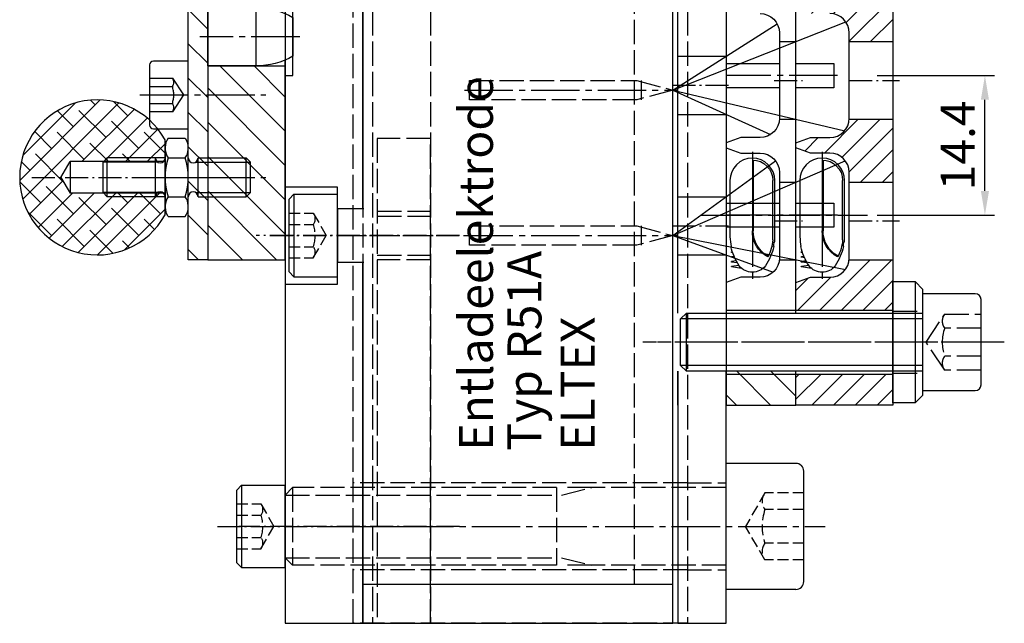
# Model space of a CAD drawing. Extents: x -1466 to 5960, y -1176 to 1106.
# Drawn here: x 1908 to 2010, y 154 to 216 of the extents above; entities that cross this region are included whole.
import ezdxf

# ---------------------------------------------------------------- set-up
doc = ezdxf.new("R2010")
doc.units = 0
doc.header["$LTSCALE"] = 0.5
for name, pattern in [('GEN3', [6.25, 5, -1.25]), ('GEN3A', [3.125, 2.25, -0.875]), ('GEN7', [13.75, 10, -1.25, 1.25, -1.25]), ('GEN7A', [6.875, 4.75, -0.875, 0.375, -0.875])]:
    doc.linetypes.add(name, pattern=pattern)
doc.layers.get('0').update_dxf_attribs({"linetype": 'CONTINUOUS'})
doc.layers.get('DEFPOINTS').update_dxf_attribs({"linetype": 'CONTINUOUS'})
for name, color, linetype in [('0N', 7, 'CONTINUOUS'), ('3', 6, 'GEN3'), ('3AN', 6, 'GEN3A'), ('4', 3, 'CONTINUOUS'), ('4N', 3, 'CONTINUOUS'), ('5', 3, 'CONTINUOUS'), ('6', 2, 'CONTINUOUS'), ('7', 4, 'GEN7'), ('7A', 4, 'GEN7A'), ('7AN', 4, 'GEN7A'), ('8', 1, 'CONTINUOUS')]:
    doc.layers.add(name, color=color, linetype=linetype)
doc.styles.get("Standard").update_dxf_attribs({"font": 'geniso.shx'})
doc.dimstyles.new('GEN-ISO', dxfattribs={"dimtxt": 3.5, "dimasz": 2.5, "dimexe": 1, "dimexo": 1, "dimgap": 0.6, "dimtad": 1, "dimdsep": 46, "dimtxsty": 'Standard', "dimcen": 0, "dimclrd": 256, "dimclre": 256, "dimclrt": 7, "dimadec": 0, "dimazin": 0, "dimtp": 0.1, "dimtm": 0.1, "dimtfac": 0.71, "dimtdec": 3, "dimtmove": 0, "dimatfit": 3, "dimfxl": 1, "dimtzin": 0, "dimarcsym": 0})
pattern_1 = [(135, (1998.7, -442.8), (-1.767767, -1.767767), [])]

# ---------------------------------------------------------------- blocks, each defined once
blk = doc.blocks.new('*X28')
for p, q in [((1287.6, 1962.89), (1294.71, 1970)), ((1287.6, 1966.42), (1291.18, 1970)), ((1287.6, 1969.96), (1287.64, 1970)), ((1290.25, 1962), (1298.25, 1970)), ((1293.78, 1962), (1301.78, 1970)), ((1297.32, 1962), (1305.32, 1970)), ((1313.6, 1967.67), (1315.4, 1969.47)), ((1322.07, 1962), (1330.07, 1970)), ((1325.6, 1962), (1333.6, 1970)), ((1325.8, 1969.27), (1326.53, 1970)), ((1329.14, 1962), (1337.14, 1970)), ((1346.9, 1969.15), (1347.75, 1970)), ((1347.58, 1966.3), (1351.28, 1970)), ((1349.4, 1964.58), (1354.82, 1970)), ((1350.35, 1962), (1358.35, 1970)), ((1370.67, 1968.18), (1371.6, 1969.11)), ((1377.6, 1968.03), (1379.57, 1970)), ((1377.6, 1964.5), (1383.1, 1970)), ((1378.64, 1962), (1386.64, 1970)), ((1382.17, 1962), (1390.17, 1970)), ((1385.71, 1962), (1393.71, 1970)), ((1389.24, 1962), (1397.24, 1970)), ((1300.86, 1962), (1307.6, 1968.74)), ((1313.6, 1964.14), (1316.46, 1967)), ((1315, 1962), (1320, 1967)), ((1318.53, 1962), (1323.53, 1967)), ((1336.97, 1966.3), (1338.3, 1967.63)), ((1353.89, 1962), (1359.4, 1967.51)), ((1357.42, 1962), (1362.42, 1967)), ((1360.96, 1962), (1365.96, 1967)), ((1364.49, 1962), (1369.49, 1967)), ((1392.78, 1962), (1397.6, 1966.82)), ((1304.39, 1962), (1307.6, 1965.21)), ((1332.67, 1962), (1335.8, 1965.13)), ((1368.03, 1962), (1371.6, 1965.57)), ((1396.31, 1962), (1397.6, 1963.29)), ((1371.57, 1962), (1371.6, 1962.03))]:
    blk.add_line(p, q)
blk = doc.blocks.new('HOUSS')
at = {"layer": '4'}
for p, q in [((-0.1, 5.69), (-0.1, -1.61)), ((0, 5.69), (0, -1.61)), ((-2.12, -2.53), (-2.12, 3.57)), ((2.03, -3.86), (2.14, -3.84)), ((2.06, -3.78), (2.14, -3.79)), ((1.55, -4.92), (2.14, -4.84)), ((1.66, -4.72), (2.14, -4.79)), ((1.81, -4.39), (2.14, -4.34)), ((1.87, -4.25), (2.14, -4.29)), ((1.11, -5.49), (2.14, -5.34)), ((1.38, -5.18), (2.14, -5.29))]:
    blk.add_line(p, q, dxfattribs=at)
blk.add_lwpolyline([(-2.2, -3.24, 0.007389), (-2.25, -2.74), (-2.32, -2.74), (-2.32, 3.57, -1), (2.31, 3.57), (2.31, -2.23, 0.014804), (2.2, -3.24)], format="xyb", dxfattribs=at)
for centre, radius, start, end in [((0, 3.57), 2.12, 90, 180), ((-3.01, -1.65), 2.91, 297.9591, 0.7396), ((-3.01, -1.65), 3.01, 297.9591, 0.7396), ((2.23, -2.24), 4.36, 183.9422, 208.417), ((2.2, -2.36), 4.49, 191.2726, 204.7357), ((-2.2, -2.36), 4.49, 335.2643, 348.7274), ((-2.2, -2.36), 4.49, 335.2643, 348.7274), ((2.14, -3.81), 0.025, 278, 82), ((2.62, -2.51), 4.81, 200.9635, 214.4355), ((-2.62, -2.51), 4.81, 325.5645, 339.0365), ((2.14, -4.31), 0.025, 278, 82), ((2.14, -4.81), 0.025, 278, 82), ((0, -4.17), 1.72, 218.2361, 321.7639), ((2.14, -5.31), 0.025, 278, 82)]:
    blk.add_arc(centre, radius, start, end, dxfattribs=at)
at = {"layer": '7'}
for p, q in [((0, 6.55), (0, -6.68)), ((5.25, 0), (-4.68, 0))]:
    blk.add_line(p, q, dxfattribs=at)
blk = doc.blocks.new('*D412')
at = {"linetype": 'ByBlock'}
for p, q in [((837.38, -754.5), (849.5, -754.5)), ((848.5, -766.4), (848.5, -757)), ((837.38, -768.9), (849.5, -768.9))]:
    blk.add_line(p, q, dxfattribs=at)
for points in [[(848.08, -757), (848.92, -757), (848.5, -754.5)], [(848.08, -766.4), (848.92, -766.4), (848.5, -768.9)]]:
    blk.add_solid(points, dxfattribs=at)
at = {"layer": 'DEFPOINTS', "color": 0, "linetype": 'ByBlock'}
for p in [(836.38, -754.5), (848.5, -754.5), (836.38, -768.9)]:
    blk.add_point(p, dxfattribs=at)
at = {"color": 7, "linetype": 'ByBlock', "insert": (846.15, -761.7), "char_height": 3.5, "attachment_point": 5, "rotation": 90}
blk.add_mtext('14.4', dxfattribs=at)
blk = doc.blocks.new('*U387', base_point=(6823, 1271.5))
at = {"layer": '0N'}
for p, q in [((6818, 1275.25), (6818.5, 1275.75)), ((6818, 1267.75), (6818, 1275.25)), ((6818.5, 1275.75), (6823, 1275.75)), ((6818.5, 1275.75), (6818.5, 1267.25)), ((6823, 1267.25), (6823, 1275.75)), ((6818, 1267.75), (6818.5, 1267.25)), ((6818.5, 1267.25), (6823, 1267.25))]:
    blk.add_line(p, q, dxfattribs=at)
at = {"layer": '3AN'}
for p, q in [((6818, 1273.81), (6820.5, 1273.81)), ((6820.5, 1273.81), (6821.83, 1271.5)), ((6818, 1272.65), (6820.5, 1272.65)), ((6820.5, 1269.19), (6821.83, 1271.5)), ((6818, 1270.35), (6820.5, 1270.35)), ((6818, 1269.19), (6820.5, 1269.19))]:
    blk.add_line(p, q, dxfattribs=at)
for centre, radius, start, end in [((6819.76, 1273.23), 0.941, 322.1211, 37.8789), ((6817.23, 1271.5), 3.46, 340.5288, 19.4712), ((6819.76, 1269.77), 0.941, 322.1211, 37.8789)]:
    blk.add_arc(centre, radius, start, end, dxfattribs=at)
at = {"layer": '7AN'}
blk.add_line((6816, 1271.5), (6839, 1271.5), dxfattribs=at)
blk = doc.blocks.new('*U389')
for p, q in [((5.4, 5), (0, 5)), ((5.4, 2.75), (5.4, 5)), ((8.1, 2.75), (5.4, 2.75)), ((5.4, 2.75), (5.4, -2.75)), ((5.4, -2.75), (8.1, -2.75)), ((5.4, -5), (5.4, -2.75)), ((0, -5), (5.4, -5))]:
    blk.add_line(p, q)
at = {"layer": '7A'}
blk.add_line((11.1, 0), (-3, 0), dxfattribs=at)
blk = doc.blocks.new('*U391', base_point=(6823, 1271.5))
at = {"layer": '0N'}
for p, q in [((6818, 1275.25), (6818.5, 1275.75)), ((6818, 1267.75), (6818, 1275.25)), ((6818.5, 1275.75), (6823, 1275.75)), ((6818.5, 1275.75), (6818.5, 1267.25)), ((6823, 1267.25), (6823, 1275.75)), ((6818, 1267.75), (6818.5, 1267.25)), ((6818.5, 1267.25), (6823, 1267.25))]:
    blk.add_line(p, q, dxfattribs=at)
at = {"layer": '3AN'}
for p, q in [((6818, 1273.81), (6820.5, 1273.81)), ((6820.5, 1273.81), (6821.83, 1271.5)), ((6818, 1272.65), (6820.5, 1272.65)), ((6820.5, 1269.19), (6821.83, 1271.5)), ((6818, 1270.35), (6820.5, 1270.35)), ((6818, 1269.19), (6820.5, 1269.19))]:
    blk.add_line(p, q, dxfattribs=at)
for centre, radius, start, end in [((6819.76, 1273.23), 0.941, 322.1211, 37.8789), ((6817.23, 1271.5), 3.46, 340.5288, 19.4712), ((6819.76, 1269.77), 0.941, 322.1211, 37.8789)]:
    blk.add_arc(centre, radius, start, end, dxfattribs=at)
at = {"layer": '7AN'}
blk.add_line((6816, 1271.5), (6839, 1271.5), dxfattribs=at)
blk = doc.blocks.new('*U833')
for p, q in [((0, 1.62), (9.8, 1.62)), ((6, -2), (6, 2)), ((10.74, 0), (9.8, 1.62)), ((9.8, -1.62), (9.8, 1.62)), ((10.74, 0), (9.8, -1.62)), ((0, -1.62), (9.8, -1.62))]:
    blk.add_line(p, q)
at = {"layer": '4'}
for p, q in [((0, 2), (6, 2)), ((0, -2), (6, -2))]:
    blk.add_line(p, q, dxfattribs=at)
at = {"layer": '7A'}
blk.add_line((13.74, 0), (-3, 0), dxfattribs=at)
blk = doc.blocks.new('GEWBOLZ')
for centre, start, end in [((-2.9, 2), 180, 0), ((0.5, 2), 180, 0), ((-2.9, -2), 0, 180), ((0.5, -2), 0, 180)]:
    blk.add_arc(centre, 0.5, start, end)
at = {"layer": '0N'}
for p, q in [((-2.09, 4.04), (-2.4, 3.5)), ((-2.4, 3.5), (-2.4, -3.5)), ((-2.09, 4.04), (-0.31, 4.04)), ((-0.31, 4.04), (0, 3.5)), ((0, 3.01), (0, 3.5)), ((0, -3.01), (0, 3.01)), ((-8.37, 2), (-8.8, 1.57)), ((-8.8, -1.57), (-8.8, 1.57)), ((-3.4, 2), (-8.37, 2)), ((-8.37, -2), (-8.37, 2)), ((-3.4, 2), (-3.4, 2)), ((-3.4, -2), (-3.4, 2)), ((-2.09, 2.02), (-0.31, 2.02)), ((0, 2), (0, 2)), ((1, 2), (5.97, 2)), ((1, -2), (1, 2)), ((1, 2), (1, 2)), ((5.97, -2), (5.97, 2)), ((5.97, 2), (6.4, 1.57)), ((6.4, -1.57), (6.4, 1.57)), ((-8.8, -1.57), (-8.37, -2)), ((-3.4, -2), (-8.37, -2)), ((-2.09, -2.02), (-0.31, -2.02)), ((0, -2), (0, -2)), ((1, -2), (5.97, -2)), ((6.4, -1.57), (5.97, -2)), ((0, -3.5), (0, -3.01)), ((-2.09, -4.04), (-2.4, -3.5)), ((-2.09, -4.04), (-0.31, -4.04)), ((-0.31, -4.04), (0, -3.5))]:
    blk.add_line(p, q, dxfattribs=at)
for centre, radius, start, end in [((-0.61, 3.03), 1.79, 154.4469, 214.4469), ((-1.79, 3.03), 1.79, 325.5531, 25.5531), ((4.28, 0), 6.68, 162.3875, 197.6125), ((-6.68, 0), 6.68, 342.3875, 17.6125), ((-0.61, -3.03), 1.79, 145.5531, 205.5531), ((-1.79, -3.03), 1.79, 334.4469, 34.4469)]:
    blk.add_arc(centre, radius, start, end, dxfattribs=at)
at = {"layer": '4N'}
for p, q in [((-3.16, 1.57), (-8.8, 1.57)), ((0.76, 1.57), (6.4, 1.57)), ((-3.16, -1.57), (-8.8, -1.57)), ((0.76, -1.57), (6.4, -1.57))]:
    blk.add_line(p, q, dxfattribs=at)
at = {"layer": '7AN'}
blk.add_line((-9.28, 0), (6.89, 0), dxfattribs=at)

msp = doc.modelspace()

# ---------------------------------------------------------------- hatches: boundary and pattern name
at = {"layer": '8'}
h = msp.add_hatch(dxfattribs=at)
h.set_pattern_fill('ANSI31', color=256, scale=0.5, style=0)
h.set_pattern_definition([(45, (-1657.8, 107.5), (-1.122532, 1.122532), [])])
h.paths.add_polyline_path([(1998.2, 293.5), (1993.7, 293.5), (1993.7, 292.5, -0.41421356), (1991.7, 290.5), (1989.7, 290.5), (1988.2, 289.954), (1988.2, 289.446), (1989.7, 288.9), (1991.7, 288.9, -0.39963753), (1993.6975, 287), (1998.2, 287)])
h.paths.add_polyline_path([(1998.2, 279), (1993.7, 279), (1993.7, 278.1, -0.41421356), (1991.7, 276.1), (1989.7, 276.1), (1988.2, 275.554), (1988.2, 275.046), (1989.7, 274.5), (1991.7, 274.5, -0.34199871), (1993.6365, 273), (1998.2, 273)])
h.paths.add_polyline_path([(1998.2, 265), (1993.7, 265), (1993.7, 263.7, -0.41421356), (1991.7, 261.7), (1989.7, 261.7), (1988.2, 261.154), (1988.2, 260.646), (1989.7, 260.1), (1991.7, 260.1, -0.41421356), (1993.7, 258.1), (1993.7, 258), (1998.2, 258)])
h.paths.add_polyline_path([(1998.2, 250), (1993.7, 250), (1993.7, 249.3, -0.41421356), (1991.7, 247.3), (1989.7, 247.3), (1988.2, 246.754), (1988.2, 246.5), (1998.2, 246.5)])
h.paths.add_polyline_path([(1998.2, 246.5), (1988.2, 246.5), (1988.2, 246.246), (1989.7, 245.7), (1991.7, 245.7, -0.41421356), (1993.7, 243.7), (1993.7, 243), (1998.2, 243)])
h.paths.add_polyline_path([(1998.2, 235), (1993.7, 235), (1993.7, 234.9, -0.41421356), (1991.7, 232.9), (1989.7, 232.9), (1988.2, 232.354), (1988.2, 231.846), (1989.7, 231.3), (1991.7, 231.3, -0.41421356), (1993.7, 229.3), (1993.7, 228), (1998.2, 228)])
h.paths.add_polyline_path([(1998.2, 220), (1993.6365, 220, -0.34199871), (1991.7, 218.5), (1989.7, 218.5), (1988.2, 217.954), (1988.2, 217.446), (1989.7, 216.9), (1991.7, 216.9, -0.41421356), (1993.7, 214.9), (1993.7, 214), (1998.2, 214)])
h.paths.add_polyline_path([(1998.2, 206), (1993.6975, 206, -0.39963753), (1991.7, 204.1), (1989.7, 204.1), (1988.2, 203.554), (1988.2, 203.046), (1989.7, 202.5), (1991.7, 202.5, -0.41421356), (1993.7, 200.5), (1993.7, 199.5), (1998.2, 199.5)])
h.paths.add_polyline_path([(1998.2, 179.7), (1988.2, 179.7), (1988.2, 176.5), (1998.2, 176.5)])
h.paths.add_polyline_path([(1998.2, 191.5), (1993.69, 191.5, -0.38517039), (1991.7, 189.7), (1989.7, 189.7), (1988.2, 189.154), (1988.2, 186.3), (1998.2, 186.3), (1998.2, 189.25)])
h = msp.add_hatch(dxfattribs=at)
h.set_pattern_fill('_U', color=256, scale=2.5, angle=135, style=0, pattern_type=0)
h.set_pattern_definition(pattern_1)
h.paths.add_polyline_path([(1927.5, 200), (1927.5, 211.5), (1927.5, 214.5), (1927.5, 217.5), (1927.5, 219.5), (1927.5, 221.8), (1925.5, 221.8), (1925.5, 200)])
h = msp.add_hatch(dxfattribs=at)
h.set_pattern_fill('ANSI38', color=256, scale=0.5, style=0)
h.set_pattern_definition([(45, (-170.8992, -204.5), (-1.122532, 1.122532), []), (135, (-170.8992, -204.5), (-3.367596, 1.122532), [3.96875, -2.38125])])
h.paths.add_polyline_path([(1923.1008, 202), (1923.1008, 203.873, 0.27284213), (1916.1008, 208), (1916.1008, 201.621), (1917.1008, 201.621), (1917.1008, 202)])
h.paths.add_polyline_path([(1923.1008, 201.621), (1923.1008, 202), (1917.1008, 202), (1917.1008, 201.621)])
h.paths.add_polyline_path([(1913.3008, 201.621), (1916.1008, 201.621), (1916.1008, 208, 0.41421356), (1908.1008, 200), (1912.3649, 200)])
h.paths.add_polyline_path([(1913.3008, 198.379), (1912.3649, 200), (1909.3649, 200), (1908.1008, 200, 0.41421356), (1916.1008, 192), (1916.1008, 198.379)])
h.paths.add_polyline_path([(1923.1008, 196.127), (1923.1008, 198), (1917.1008, 198), (1917.1008, 198.379), (1916.1008, 198.379), (1916.1008, 192, 0.27284213)])
h.paths.add_polyline_path([(1923.1008, 198), (1923.1008, 198.379), (1917.1008, 198.379), (1917.1008, 198)], flags=16)
h = msp.add_hatch(dxfattribs=at)
h.set_pattern_fill('_U', color=256, scale=2.5, angle=135, style=0, pattern_type=0)
h.set_pattern_definition(pattern_1)
h.paths.add_polyline_path([(1927.5, 191.5), (1927.5, 200), (1925.5, 200), (1925.5, 191.5)])
h = msp.add_hatch(dxfattribs=at)
h.set_pattern_fill('_U', color=256, scale=2.5, angle=135, style=0, pattern_type=0)
h.set_pattern_definition([(135, (2039.2, -442.8), (-1.767767, -1.767767), [])])
h.paths.add_polyline_path([(1981, 176.5), (1988.2, 176.5), (1988.2, 180), (1981, 180)])

# ---------------------------------------------------------------- linework, layer by layer
for p, q in [((1932.5, 211.5), (1932.5, 217.5)), ((1986.5, 214), (1988.2, 214)), ((1993.7, 214), (1998.2, 214)), ((1976, 212.5), (1981, 212.5)), ((1927.5, 211.5), (1935.5, 211.5)), ((1976, 206.5), (1981, 206.5)), ((1986.4975, 206), (1988.2, 206)), ((1993.6975, 206), (1998.2, 206)), ((1925.5, 200), (1927.5, 200)), ((1986.5, 199.5), (1988.2, 199.5)), ((1993.7, 199.5), (1998.2, 199.5)), ((1976, 198), (1981, 198)), ((1976, 192), (1981, 192)), ((1986.5, 191.5), (1988.2, 191.5)), ((1993.69, 191.5), (1998.2, 191.5)), ((1981, 186.3), (1988.2, 186.3)), ((1988.2, 186.3), (1998.2, 186.3)), ((1981, 179.7), (1988.2, 179.7)), ((1988.2, 179.7), (1998.2, 179.7)), ((1975.5, 158), (1943.5, 158))]:
    msp.add_line(p, q)
for points in [[(1943.5, 196.75), (1943.5, 339), (1935.5, 339), (1935.5, 154), (1943.5, 154), (1943.5, 191.25)], [(1943.5, 191.25), (1943.5, 154), (1975.5, 154), (1975.5, 339), (1943.5, 339), (1943.5, 196.75)], [(1988.2, 313), (1988.2, 316.5), (1998.2, 316.5), (1998.2, 176.5), (1988.2, 176.5)], [(1981, 307), (1981, 186)], [(1988.2, 186), (1988.2, 307)], [(1976, 186), (1976, 246.5)], [(1927.5, 244.5), (1927.5, 191.5), (1935.5, 191.5), (1935.5, 212.1067)], [(1927.5, 222), (1927.5, 191.5), (1925.5, 191.5), (1925.5, 222)], [(1935.5, 210.5), (1936.3, 210.5), (1936.3, 218.5), (1935.5, 218.5)], [(1981, 211.75), (1986.5, 211.75)], [(1988.2, 211.75), (1992.1, 211.75), (1992.1, 210.5), (1992.1, 209.25), (1988.2, 209.25)], [(1986.5, 209.25), (1981, 209.25)], [(1981, 197.35), (1986.5, 197.35)], [(1988.2, 197.35), (1992.1, 197.35), (1992.1, 196.1), (1992.1, 194.85), (1988.2, 194.85)], [(1986.5, 194.85), (1981, 194.85)], [(1998.2, 189.25), (2000.5, 189.25), (2000.5, 176.75), (1998.2, 176.75), (1998.2, 189.25)], [(2000.5, 176.75), (2001.3, 177.55), (2001.3, 188.45), (2000.5, 189.25)], [(2001.2, 180), (1976.9, 180), (1976.3, 180.6), (1976.3, 185.4), (1976.9, 186), (2001.2, 186)], [(1976.9, 180), (1976.9, 186)], [(1976, 176.5), (1976, 180)], [(1976, 180), (1976, 154), (1981, 154), (1981, 180)], [(1981, 180), (1981, 176.5), (1984.6, 176.5), (1988.2, 176.5)], [(1988.2, 176.5), (1988.2, 180)], [(1988.2, 176.5), (1988.2, 180)]]:
    msp.add_lwpolyline(points)
for points in [[(1927.5, 214.5), (1927.5, 217.5), (1932.5, 217.5, -0.12937654), (1936.3, 216.5), (1936.3, 214.5), (1936.3, 212.5, -0.12937654), (1932.5, 211.5), (1927.5, 211.5)], [(1923.1008, 203.873, 3.87298335), (1923.1008, 196.127)]]:
    msp.add_lwpolyline(points, format="xyb", close=True)
for points in [[(1984.5, 216.9, -0.41421356), (1986.5, 214.9), (1986.5, 210.5), (1986.5, 206.1, -0.41421356), (1984.5, 204.1), (1982.5, 204.1), (1981, 203.554), (1981, 203.046), (1982.5, 202.5), (1984.5, 202.5, -0.41421356), (1986.5, 200.5), (1986.5, 191.7, -0.41421356), (1984.5, 189.7), (1982.5, 189.7), (1981, 189.154), (1981, 186)], [(1988.2, 186), (1988.2, 189.154), (1989.7, 189.7), (1991.7, 189.7, 0.41421356), (1993.7, 191.7), (1993.7, 200.5, 0.41421356), (1991.7, 202.5), (1989.7, 202.5), (1988.2, 203.046), (1988.2, 203.554), (1989.7, 204.1), (1991.7, 204.1, 0.41421356), (1993.7, 206.1), (1993.7, 210.5), (1993.7, 214.9, 0.41421356), (1991.7, 216.9)], [(1925.5, 212), (1921.9, 212, 0.41421356), (1921.5, 211.6), (1921.5, 205.4, 0.41421356), (1921.9, 205), (1925.5, 205)], [(2001.3, 178), (2006.7, 178, 0.41421356), (2007.3, 178.6), (2007.3, 187.4, 0.41421356), (2006.7, 188), (2001.3, 188)]]:
    msp.add_lwpolyline(points, format="xyb")
at = {"layer": '0N'}
for p, q in [((1981, 189.5), (1981, 187)), ((1981, 187), (1981, 179)), ((1981, 179), (1981, 176.5)), ((1981, 168), (1981, 170.5)), ((1988.2, 170.5), (1981, 170.5)), ((1989, 158.3), (1989, 169.7)), ((1981, 160), (1981, 168)), ((1981, 157.5), (1981, 160)), ((1988.2, 157.5), (1981, 157.5))]:
    msp.add_line(p, q, dxfattribs=at)
for centre, start, end in [((1988.2, 169.7), 0, 90), ((1988.2, 158.3), 270, 0)]:
    msp.add_arc(centre, 0.8, start, end, dxfattribs=at)
at = {"layer": '3'}
for p, q in [((1944.5, 339), (1944.5, 154)), ((1950.5, 339), (1950.5, 154)), ((1971.5, 335), (1971.5, 158)), ((1972.2679, 208), (1972.2679, 210)), ((1945, 196.5), (1950.5, 196.5)), ((1945, 196.0095), (1950.5, 196.0095)), ((1972.2679, 193), (1972.2679, 195)), ((1945, 191.9905), (1950.5, 191.9905)), ((1950.5, 191.5), (1945, 191.5)), ((1998.2, 186.2), (2001.3, 186.2)), ((1998.2, 179.8), (2001.3, 179.8)), ((1936.2668, 168), (1935.5, 167.2332)), ((1963.5, 168), (1936.2668, 168)), ((1936.2668, 168), (1936.2668, 160)), ((1977, 168.5), (1942.5, 168.5)), ((1963.5, 168), (1963.5, 160)), ((1967.125, 168), (1964, 168)), ((1964, 167.2332), (1967.125, 168)), ((1981, 168), (1967.125, 168)), ((1977, 168.5), (1981, 168.5)), ((1935.5, 167.2332), (1963.5, 167.2332)), ((1935.5, 167.2332), (1935.5, 160.7668)), ((1935.5, 160.7668), (1963.5, 160.7668)), ((1936.2668, 160), (1935.5, 160.7668)), ((1964, 160.7668), (1967.125, 160)), ((1963.5, 160), (1936.2668, 160)), ((1967.125, 160), (1964, 160)), ((1981, 160), (1967.125, 160)), ((1977, 159.5), (1942.5, 159.5)), ((1977, 159.5), (1981, 159.5))]:
    msp.add_line(p, q, dxfattribs=at)
for points in [[(1942.5, 339), (1977, 339), (1977, 154), (1942.5, 154)], [(1943.5, 154), (1975.5, 154), (1975.5, 339), (1943.5, 339)], [(1971.7679, 210), (1975.5, 209), (1971.7679, 208), (1954.5, 208), (1954.5, 209), (1954.5, 210)], [(1950.5, 154), (1950.5, 204), (1945, 204), (1945, 154)], [(1971.7679, 195), (1975.5, 194), (1971.7679, 193), (1954.5, 193), (1954.5, 194), (1954.5, 195)]]:
    msp.add_lwpolyline(points, close=True, dxfattribs=at)
for points in [[(1921.5, 210.2325), (1923.8514, 210.2325), (1925.0003, 208.5), (1923.8514, 206.7675), (1921.5, 206.7675)], [(1921.5, 209.3662), (1923.8514, 209.3662)], [(1921.5, 207.6337), (1923.8514, 207.6337)], [(2007.3, 180.1125), (2003.5477, 180.1125), (2001.6329, 183), (2003.5477, 185.8875), (2007.3, 185.8875)], [(2007.3, 184.4438), (2003.5477, 184.4438)], [(2007.3, 181.5562), (2003.5477, 181.5562)]]:
    msp.add_lwpolyline(points, dxfattribs=at)
for points in [[(1923.8514, 206.7675, 0.34314575), (1923.8514, 207.6337, 0.17157288), (1923.8514, 209.3662, 0.34314575), (1923.8514, 210.2325, 0.34314575)], [(2003.5477, 185.8875, 0.34314575), (2003.5477, 184.4438, 0.17157288), (2003.5477, 181.5562, 0.34314575), (2003.5477, 180.1125, 0.34314575)]]:
    msp.add_lwpolyline(points, format="xyb", dxfattribs=at)
at = {"layer": '3AN'}
for p, q in [((1985, 167.465), (1982.9995, 164)), ((1989, 167.465), (1985, 167.465)), ((1989, 165.7325), (1985, 165.7325)), ((1985, 160.535), (1982.9995, 164)), ((1989, 162.2675), (1985, 162.2675)), ((1989, 160.535), (1985, 160.535))]:
    msp.add_line(p, q, dxfattribs=at)
for centre, radius, start, end in [((1986.1136, 166.5987), 1.4108, 142.121121, 217.878879), ((1989.9002, 164), 5.1975, 160.528779, 199.471221), ((1986.1136, 161.4012), 1.4108, 142.121121, 217.878879)]:
    msp.add_arc(centre, radius, start, end, dxfattribs=at)
at = {"layer": '4'}
for points in [[(2001.3, 185.4), (1976.3, 185.4)], [(2001.3, 180.6), (1976.3, 180.6)]]:
    msp.add_lwpolyline(points, dxfattribs=at)
at = {"layer": '7'}
for p, q in [((1937, 214.5), (1926.7, 214.5)), ((1992.5, 210.5), (1981, 210.5)), ((1920.5, 208.5), (1933.5, 208.5)), ((1954, 209), (1976, 209)), ((1920.5, 200), (1933.5, 200)), ((1992.5, 196.1), (1981, 196.1)), ((1954, 194), (1976, 194)), ((2008.2, 183), (1972.4, 183)), ((2009.7, 183), (1973.9, 183)), ((1941, 164), (1991.2, 164))]:
    msp.add_line(p, q, dxfattribs=at)
at = {"layer": '7A'}
for p, q in [((1975.4441, 209.5), (1981.3278, 209.5)), ((1985.9441, 210), (1988.8859, 210)), ((1993.7, 210), (1998.8859, 210)), ((1985.9441, 195.5), (1988.8859, 195.5)), ((1993.7, 195.5), (1998.8859, 195.5)), ((1975.4441, 195), (1981.3278, 195)), ((1953.5, 194), (1933.7, 194)), ((1941.5, 194), (1951.5, 194)), ((1953.5, 164), (1930.7, 164))]:
    msp.add_line(p, q, dxfattribs=at)
at = {"layer": '8'}
for p, q in [((1975.5, 209), (1993.3515, 216.0281)), ((1975.5, 209), (1986.2611, 215.848)), ((1975.5, 209), (1985.5814, 204.4176)), ((1975.5, 209), (1993.2299, 204.8118)), ((1975.5, 194), (1993.2951, 201.7065)), ((1975.5, 194), (1986.0956, 201.7059)), ((1975.5, 194), (1993.2974, 190.4966)), ((1975.5, 194), (1985.8593, 190.233))]:
    msp.add_line(p, q, dxfattribs=at)

# ---------------------------------------------------------------- block references
for name, p in [('GEWBOLZ', (1925.5, 200)), ('*U389', (1935.5, 194)), ('*U391', (1940.9, 194)), ('*U387', (1935.5, 164))]:
    msp.add_blockref(name, p)
at = {"xscale": -1}
for p in [(1983.7, 196.1), (1990.9, 196.1)]:
    msp.add_blockref('HOUSS', p, dxfattribs=at)
at = {"rotation": 180}
msp.add_blockref('*U833', (1923.1008, 200), dxfattribs=at)
at = {"layer": '8', "rotation": 90}
msp.add_blockref('*X28', (3897.5, -1096.1), dxfattribs=at)

# ---------------------------------------------------------------- texts
at = {"layer": '6'}
for s, p in [('Entladeelektrode', (1956.934, 171.8128)), ('Typ R51A', (1961.934, 171.8128)), ('ELTEX', (1967.434, 171.8128))]:
    msp.add_text(s, height=3.5, rotation=90, dxfattribs=at).set_placement(p)

# ---------------------------------------------------------------- dimensions: what is measured, and where the dimension line sits
at = {"layer": '5'}
dim = msp.add_linear_dim(base=(2007.7, 210.5), p1=(1995.5843, 196.1), p2=(1995.5843, 210.5), angle=90, dimstyle='GEN-ISO', override={"dimscale": 1, "dimpost": '<>'}, dxfattribs=at)
dim.commit()
dim.dimension.update_dxf_attribs({"geometry": '*D412', "text_midpoint": (2007.7, 203.3), "dimtype": 160, "insert": (1159.2, 965)})

doc.saveas('drawing.dxf')
